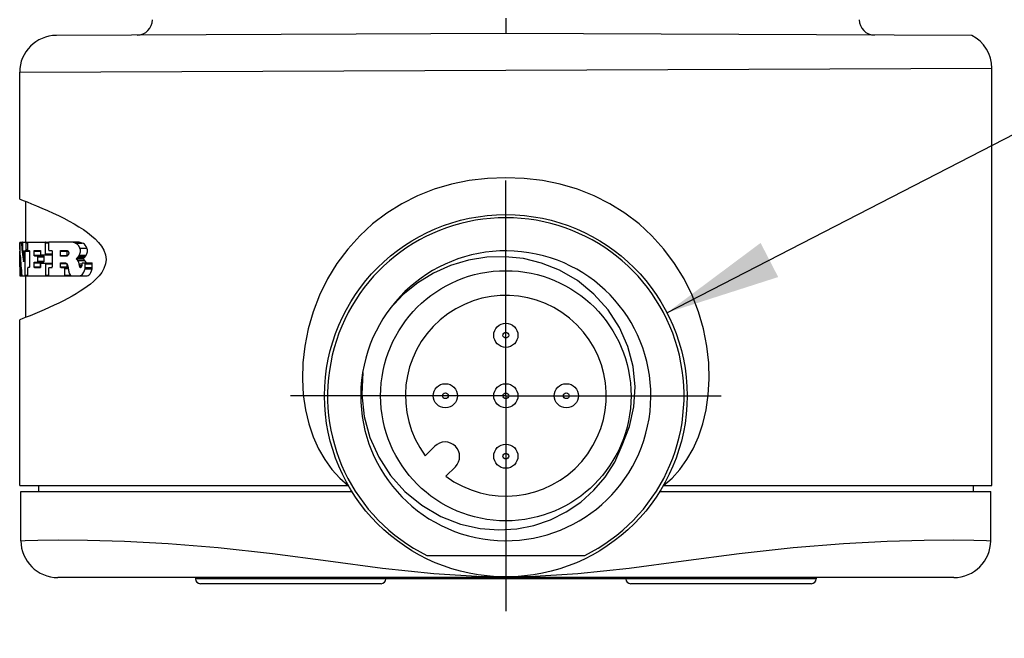
# Model space of a CAD drawing. Units: inches. Extents: x 0.4 to 16.6, y 0.6 to 10.4.
# Drawn here: x 5.6 to 7.2, y 1.9 to 2.9 of the extents above; entities that cross this region are included whole.
import ezdxf

# ---------------------------------------------------------------- set-up
doc = ezdxf.new("R2010")
doc.units = ezdxf.units.IN
doc.header["$LTSCALE"] = 0.935
doc.header["$MEASUREMENT"] = 0
doc.linetypes.add('CENTER', pattern=[0.6, 0.375, -0.075, 0.075, -0.075])
doc.layers.get('0').update_dxf_attribs({"linetype": 'CONTINUOUS'})
for name, color, linetype in [('AXIS', 7, 'CONTINUOUS'), ('AXIS_COSMETIC_THREADS', 7, 'CONTINUOUS'), ('DEFAULT_1', 7, 'CENTER'), ('SCHEME_DIMS', 7, 'CONTINUOUS')]:
    doc.layers.add(name, color=color, linetype=linetype)
doc.styles.add('TEXTSTYLE_6', font='gdt')
doc.dimstyles.new('DIMSTYLE_3', dxfattribs={"dimtxt": 0.1, "dimasz": 0.1875, "dimexe": 0.125, "dimexo": 0.0625, "dimgap": 0.09, "dimtad": 0, "dimtih": 1, "dimtoh": 1, "dimdec": 1, "dimzin": 4, "dimdsep": 46, "dimtxsty": 'STANDARD', "dimblk": '_FILLED', "dimblk1": '_FILLED', "dimblk2": '_FILLED', "dimcen": 0.09, "dimadec": 3, "dimazin": 1, "dimtp": 0.1, "dimtm": 0.1, "dimtfac": 1, "dimtdec": 3, "dimtofl": 0, "dimtmove": 0, "dimatfit": 1, "dimldrblk": '_FILLED', "dimfxl": 1, "dimtolj": 1, "dimtzin": 4, "dimarcsym": 0})

# ---------------------------------------------------------------- blocks, each defined once
blk = doc.blocks.new('_FILLED')
at = {"color": 0, "linetype": 'BYBLOCK'}
blk.add_solid([(0, 0), (-1, 0.1667), (-1, -0.1667)], dxfattribs=at)
blk = doc.blocks.new('*D4')
at = {"layer": 'SCHEME_DIMS', "color": 7, "linetype": 'CONTINUOUS'}
for p, q in [((6.6571, 2.3933), (7.455, 2.8045)), ((7.455, 2.8045), (7.605, 2.8045))]:
    blk.add_line(p, q, dxfattribs=at)
at = {"layer": 'SCHEME_DIMS', "color": 7, "linetype": 'CONTINUOUS', "xscale": 0.1875, "yscale": 0.1875, "zscale": 0.1875, "rotation": 207.2667756322}
blk.add_blockref('_FILLED', (6.6571, 2.3933), dxfattribs=at)
at = {"layer": 'SCHEME_DIMS', "color": 7, "linetype": 'CONTINUOUS', "insert": (7.705, 2.8545), "char_height": 0.1, "width": 0.5, "attachment_point": 1, "line_spacing_factor": 0.9, "style": 'TEXTSTYLE_6'}
blk.add_mtext('{\\fgdt;n}\\ftxt;15\\P[.59]', dxfattribs=at)

msp = doc.modelspace()

# ---------------------------------------------------------------- linework, layer by layer
at = {"color": 7, "linetype": 'CONTINUOUS'}
for p, q in [((6.3949, 2.8731), (6.395, 2.8481)), ((6.3949, 2.8481), (5.6637, 2.8449)), ((7.1531, 2.8448), (6.3949, 2.8481)), ((5.6039, 2.7849), (7.1859, 2.7913)), ((7.1859, 2.1121), (7.1859, 2.7913)), ((5.6039, 2.5785), (5.6039, 2.7849)), ((5.6098, 2.5762), (5.6159, 2.5738)), ((5.6139, 2.5083), (5.6139, 2.5746)), ((5.6139, 2.3857), (5.6139, 2.4533)), ((5.6091, 2.3838), (5.6039, 2.3818)), ((5.6039, 2.1121), (5.6039, 2.3818)), ((5.6145, 2.3859), (5.6091, 2.3838)), ((6.2794, 2.176), (6.2639, 2.1605)), ((6.2973, 2.1271), (6.3128, 2.1426)), ((5.6039, 2.1121), (6.1386, 2.1121)), ((5.6059, 2.0221), (5.6059, 2.1021)), ((5.6059, 2.1021), (6.1454, 2.1021)), ((5.6344, 2.1121), (5.6344, 2.1021)), ((6.6444, 2.1021), (7.1839, 2.1021)), ((6.6513, 2.1121), (7.1859, 2.1121)), ((7.1554, 2.1121), (7.1554, 2.1021)), ((7.1839, 2.0221), (7.1839, 2.1021)), ((7.1226, 2.0235), (7.1565, 2.0231)), ((6.2665, 1.9981), (6.5234, 1.9981)), ((7.1239, 1.9621), (5.6659, 1.9621)), ((5.8899, 1.9621), (5.8899, 1.9601)), ((5.8949, 1.9601), (5.8899, 1.9601)), ((5.8949, 1.9621), (5.8949, 1.9601)), ((6.8949, 1.9601), (5.8949, 1.9601)), ((6.8949, 1.9621), (6.8949, 1.9601)), ((6.8999, 1.9601), (6.8949, 1.9601)), ((6.8999, 1.9621), (6.8999, 1.9601)), ((6.1919, 1.9521), (5.8979, 1.9521)), ((6.8919, 1.9521), (6.5979, 1.9521))]:
    msp.add_line(p, q, dxfattribs=at)
for points in [[(6.3949, 2.6131), (6.365, 2.612), (6.3354, 2.6085), (6.3065, 2.6026), (6.2783, 2.5943), (6.2513, 2.5836), (6.2255, 2.5706), (6.2011, 2.5554), (6.1782, 2.5379), (6.1571, 2.5184), (6.1377, 2.4969), (6.1202, 2.4734), (6.1049, 2.4484), (6.0919, 2.422), (6.0813, 2.3947), (6.0733, 2.3669), (6.0677, 2.3391), (6.0647, 2.3117), (6.0639, 2.285), (6.0654, 2.2594), (6.0689, 2.2352), (6.0743, 2.2125), (6.0813, 2.1914), (6.09, 2.1719), (6.1002, 2.1542), (6.1117, 2.1382), (6.1246, 2.1242), (6.1386, 2.1121)], [(6.6513, 2.1121), (6.6653, 2.1242), (6.6781, 2.1382), (6.6896, 2.1542), (6.6998, 2.1719), (6.7085, 2.1914), (6.7155, 2.2125), (6.7209, 2.2352), (6.7244, 2.2594), (6.7259, 2.285), (6.7251, 2.3117), (6.7221, 2.3391), (6.7165, 2.367), (6.7085, 2.3947), (6.6979, 2.422), (6.6849, 2.4484), (6.6696, 2.4734), (6.6522, 2.4969), (6.6327, 2.5184), (6.6116, 2.5379), (6.5887, 2.5554), (6.5643, 2.5706), (6.5385, 2.5836), (6.5115, 2.5943), (6.4834, 2.6026), (6.4544, 2.6085), (6.4248, 2.612), (6.3949, 2.6131)], [(5.6039, 2.5785), (5.6055, 2.5779), (5.6098, 2.5762)], [(5.6159, 2.5738), (5.6232, 2.5709), (5.6315, 2.5675), (5.6402, 2.5638), (5.6492, 2.5598), (5.6582, 2.5557), (5.6672, 2.5514), (5.6759, 2.5471), (5.6844, 2.5426), (5.6925, 2.538), (5.7003, 2.5334), (5.7076, 2.5286), (5.7145, 2.5237), (5.7209, 2.5187), (5.7268, 2.5134), (5.7323, 2.5077), (5.737, 2.5017), (5.7408, 2.495), (5.7434, 2.4877), (5.7444, 2.4801)], [(6.5844, 2.1774), (6.5964, 2.2078), (6.6034, 2.2399), (6.6053, 2.2729), (6.602, 2.3058), (6.5936, 2.3381), (6.58, 2.3691), (6.5615, 2.3978), (6.5383, 2.4237), (6.5113, 2.4456), (6.4825, 2.4624), (6.4531, 2.4741), (6.4234, 2.4814), (6.3937, 2.4846), (6.3638, 2.4838), (6.3339, 2.4791), (6.3048, 2.4704), (6.2772, 2.458), (6.2515, 2.4421), (6.2277, 2.4228), (6.2062, 2.3999)], [(5.7444, 2.4801), (5.7435, 2.4728), (5.741, 2.4656), (5.7373, 2.459), (5.733, 2.4534), (5.7285, 2.4485), (5.7238, 2.4441), (5.719, 2.4401), (5.7139, 2.4361), (5.7083, 2.4321), (5.7023, 2.4282), (5.696, 2.4243), (5.6894, 2.4205), (5.6825, 2.4167), (5.6753, 2.4129), (5.6678, 2.4091), (5.66, 2.4054), (5.652, 2.4017), (5.644, 2.3982), (5.6361, 2.3947), (5.6283, 2.3915), (5.621, 2.3885), (5.6145, 2.3859)], [(6.162, 2.296), (6.1605, 2.2601), (6.1645, 2.2246), (6.1738, 2.1903), (6.1882, 2.1581), (6.2073, 2.1285), (6.2308, 2.1021), (6.2582, 2.0797), (6.2889, 2.0617), (6.3212, 2.0492), (6.353, 2.0421), (6.3834, 2.0398), (6.4126, 2.0416), (6.4405, 2.0471), (6.4675, 2.0563), (6.4932, 2.069), (6.517, 2.0851), (6.5382, 2.1042), (6.5566, 2.1258), (6.5721, 2.1501), (6.5844, 2.1774)], [(5.6059, 2.0221), (5.6128, 2.0225), (5.6333, 2.0231)], [(5.6333, 2.0231), (5.6673, 2.0235), (5.7144, 2.0232)], [(5.7144, 2.0232), (5.7742, 2.0214), (5.8457, 2.0176), (5.9271, 2.0111), (6.0153, 2.0015), (6.1058, 1.9893), (6.1945, 1.9775), (6.2779, 1.9686), (6.3565, 1.9638), (6.3884, 1.9638)], [(6.4015, 1.9638), (6.4333, 1.9638), (6.5119, 1.9686), (6.5954, 1.9775), (6.684, 1.9893), (6.7745, 2.0015), (6.8627, 2.0111), (6.9441, 2.0176), (7.0156, 2.0214)], [(7.0156, 2.0214), (7.0754, 2.0232), (7.1226, 2.0235)], [(7.1565, 2.0231), (7.177, 2.0225), (7.1839, 2.0221)]]:
    msp.add_lwpolyline(points, dxfattribs=at)
for centre, radius in [((6.3949, 2.2581), 0.295), ((6.3949, 2.2581), 0.2037), ((6.3949, 2.3566), 0.0197), ((6.3949, 2.3566), 0.00469), ((6.2965, 2.2581), 0.0197), ((6.3949, 2.2581), 0.0197), ((6.4933, 2.2581), 0.0197), ((6.2965, 2.2581), 0.00469), ((6.3949, 2.2581), 0.00469), ((6.4933, 2.2581), 0.00469), ((6.3949, 2.1597), 0.0197), ((6.3949, 2.1597), 0.00469)]:
    msp.add_circle(centre, radius, dxfattribs=at)
for centre, radius, start, end in [((5.7949, 2.8705), 0.025, 270.25, 360), ((6.9949, 2.8705), 0.025, 180, 269.75), ((5.6639, 2.7849), 0.06, 90.2501, 180), ((7.1259, 2.7913), 0.06, 360, 63.0895), ((6.3949, 2.2581), 0.29, 296.2916, 243.7084), ((6.3949, 2.2581), 0.236, 170.9279, 170.7691), ((6.2961, 2.1593), 0.0236, 315, 135), ((5.6659, 2.0221), 0.06, 180, 270), ((7.1239, 2.0221), 0.06, 270, 360), ((5.8979, 1.9601), 0.008, 180, 270), ((6.1919, 1.9601), 0.008, 270, 360), ((6.5979, 1.9601), 0.008, 180, 270), ((6.8919, 1.9601), 0.008, 270, 360)]:
    msp.add_arc(centre, radius, start, end, dxfattribs=at)
at = {"layer": 'AXIS', "color": 7, "linetype": 'CONTINUOUS'}
for p, q in [((5.6039, 2.5076), (5.6039, 2.4962)), ((5.6039, 2.4962), (5.6039, 2.507)), ((5.604, 2.5083), (5.6509, 2.5083)), ((5.6065, 2.5079), (5.6088, 2.5079)), ((5.6087, 2.5076), (5.6087, 2.507)), ((5.6087, 2.507), (5.6087, 2.4962)), ((5.6145, 2.5081), (5.6144, 2.5083)), ((5.6146, 2.4962), (5.6146, 2.507)), ((5.6146, 2.507), (5.617, 2.507)), ((5.6167, 2.507), (5.6167, 2.4962)), ((5.646, 2.489), (5.646, 2.507)), ((5.646, 2.507), (5.6509, 2.507)), ((5.6509, 2.507), (5.6509, 2.4962)), ((5.6848, 2.5083), (5.6514, 2.5083)), ((5.6856, 2.5083), (5.6848, 2.5083)), ((5.6967, 2.5083), (5.6856, 2.5083)), ((5.6945, 2.5068), (5.7058, 2.5068)), ((5.6041, 2.4682), (5.6041, 2.4935)), ((5.6042, 2.4935), (5.6042, 2.4682)), ((5.6048, 2.4869), (5.6049, 2.487)), ((5.6048, 2.4682), (5.6048, 2.4857)), ((5.6088, 2.4948), (5.6096, 2.4948)), ((5.6102, 2.4941), (5.6102, 2.4935)), ((5.6102, 2.4935), (5.6102, 2.4777)), ((5.6126, 2.4547), (5.6126, 2.4935)), ((5.6126, 2.4935), (5.6195, 2.4935)), ((5.6128, 2.4948), (5.6167, 2.4948)), ((5.6146, 2.4955), (5.6146, 2.4962)), ((5.6146, 2.4962), (5.6167, 2.4962)), ((5.617, 2.4948), (5.6195, 2.4948)), ((5.6198, 2.4935), (5.6198, 2.4682)), ((5.6274, 2.4872), (5.6274, 2.4935)), ((5.6274, 2.4935), (5.6378, 2.4935)), ((5.6274, 2.4872), (5.6378, 2.4872)), ((5.6278, 2.4948), (5.6378, 2.4948)), ((5.6278, 2.4858), (5.6433, 2.4858)), ((5.6332, 2.4772), (5.6332, 2.4845)), ((5.6332, 2.4845), (5.6436, 2.4845)), ((5.6378, 2.4935), (5.6378, 2.489)), ((5.6378, 2.4872), (5.6378, 2.4876)), ((5.6382, 2.4876), (5.6561, 2.4876)), ((5.6434, 2.4856), (5.6433, 2.4858)), ((5.6436, 2.4772), (5.6436, 2.4845)), ((5.646, 2.489), (5.6566, 2.489)), ((5.6514, 2.4948), (5.6565, 2.4948)), ((5.6565, 2.4935), (5.6565, 2.4682)), ((5.6702, 2.4865), (5.6702, 2.4935)), ((5.6702, 2.4935), (5.6811, 2.4935)), ((5.6702, 2.4865), (5.6811, 2.4865)), ((5.6708, 2.4948), (5.68, 2.4948)), ((5.6791, 2.4852), (5.6708, 2.4852)), ((5.6792, 2.4852), (5.6791, 2.4852)), ((5.6799, 2.4853), (5.6792, 2.4852)), ((5.6807, 2.4855), (5.6799, 2.4853)), ((5.6815, 2.486), (5.6807, 2.4855)), ((5.6811, 2.4935), (5.6812, 2.4941)), ((5.6811, 2.4865), (5.6811, 2.4935)), ((5.6812, 2.4859), (5.6811, 2.4865)), ((5.6819, 2.4864), (5.6815, 2.486)), ((5.6827, 2.4933), (5.683, 2.4929)), ((5.683, 2.4878), (5.6828, 2.4875)), ((5.6835, 2.4891), (5.6834, 2.4886)), ((5.6835, 2.4919), (5.6837, 2.4913)), ((5.6979, 2.4834), (5.7093, 2.4834)), ((5.6998, 2.4855), (5.7112, 2.4855)), ((5.7007, 2.4868), (5.7121, 2.4868)), ((5.7019, 2.4987), (5.7133, 2.4987)), ((5.6048, 2.4675), (5.6048, 2.4682)), ((5.6048, 2.4682), (5.6061, 2.4682)), ((5.6101, 2.4764), (5.61, 2.4763)), ((5.6274, 2.4682), (5.6274, 2.4745)), ((5.6274, 2.4745), (5.6378, 2.4745)), ((5.6274, 2.4682), (5.6378, 2.4682)), ((5.6278, 2.4758), (5.6433, 2.4758)), ((5.6332, 2.4772), (5.6436, 2.4772)), ((5.6378, 2.4682), (5.6378, 2.4745)), ((5.638, 2.4727), (5.638, 2.4682)), ((5.6384, 2.474), (5.6564, 2.474)), ((5.6436, 2.4765), (5.6436, 2.4772)), ((5.6463, 2.4547), (5.6463, 2.4727)), ((5.6463, 2.4727), (5.6564, 2.4727)), ((5.6702, 2.4682), (5.6702, 2.4735)), ((5.6702, 2.4735), (5.6804, 2.4735)), ((5.6702, 2.4682), (5.6811, 2.4682)), ((5.6708, 2.4748), (5.6776, 2.4748)), ((5.6776, 2.4748), (5.6777, 2.4748)), ((5.6804, 2.4735), (5.6812, 2.4724)), ((5.6811, 2.4682), (5.6811, 2.4725)), ((5.6812, 2.4675), (5.6811, 2.4682)), ((5.6957, 2.4813), (5.707, 2.4813)), ((5.6985, 2.4783), (5.7099, 2.4783)), ((5.7008, 2.472), (5.7006, 2.473)), ((5.7006, 2.473), (5.7052, 2.473)), ((5.7013, 2.4694), (5.7012, 2.47)), ((5.7012, 2.47), (5.7052, 2.47)), ((5.7015, 2.4683), (5.7046, 2.4683)), ((5.702, 2.4673), (5.7018, 2.4675)), ((5.7018, 2.4675), (5.7036, 2.4675)), ((5.7051, 2.4702), (5.705, 2.4695)), ((5.7052, 2.4732), (5.7052, 2.4717)), ((5.706, 2.4745), (5.7213, 2.4745)), ((5.7105, 2.4669), (5.7105, 2.4732)), ((5.7105, 2.4732), (5.7221, 2.4732)), ((5.7221, 2.4669), (5.7221, 2.4732)), ((5.6039, 2.4662), (5.6039, 2.4547)), ((5.604, 2.4533), (5.6167, 2.4533)), ((5.6042, 2.467), (5.6041, 2.4668)), ((5.6041, 2.4668), (5.6041, 2.4668)), ((5.6051, 2.4668), (5.6049, 2.4668)), ((5.6062, 2.4668), (5.6055, 2.4668)), ((5.6056, 2.4547), (5.6056, 2.4655)), ((5.6056, 2.4655), (5.6064, 2.4655)), ((5.6056, 2.454), (5.6056, 2.4547)), ((5.6056, 2.4547), (5.6075, 2.4547)), ((5.6126, 2.4547), (5.6167, 2.4547)), ((5.6168, 2.4661), (5.6167, 2.4655)), ((5.6167, 2.4655), (5.6167, 2.4547)), ((5.6195, 2.4668), (5.617, 2.4668)), ((5.617, 2.4533), (5.6509, 2.4533)), ((5.6278, 2.4668), (5.638, 2.4668)), ((5.6463, 2.4547), (5.6509, 2.4547)), ((5.6509, 2.4655), (5.6509, 2.4547)), ((5.6514, 2.4668), (5.6565, 2.4668)), ((5.6514, 2.4533), (5.6879, 2.4533)), ((5.6708, 2.4668), (5.6828, 2.4668)), ((5.6775, 2.4547), (5.6775, 2.4655)), ((5.6775, 2.4655), (5.6828, 2.4655)), ((5.6775, 2.4547), (5.6858, 2.4547)), ((5.6828, 2.4665), (5.6832, 2.4632)), ((5.6884, 2.4533), (5.7135, 2.4533)), ((5.7026, 2.467), (5.7024, 2.467)), ((5.7024, 2.467), (5.7028, 2.467)), ((5.7028, 2.467), (5.7026, 2.467)), ((5.7103, 2.4646), (5.7219, 2.4646)), ((5.7105, 2.4669), (5.7221, 2.4669))]:
    msp.add_line(p, q, dxfattribs=at)
for points in [[(5.604, 2.5083), (5.604, 2.5081), (5.6039, 2.5076)], [(5.6065, 2.5079), (5.6065, 2.5081), (5.6065, 2.5083), (5.6065, 2.5083)], [(5.6088, 2.5083), (5.6087, 2.5081), (5.6087, 2.5076)], [(5.6146, 2.507), (5.6146, 2.5076), (5.6145, 2.5081)], [(5.617, 2.5083), (5.6169, 2.5081), (5.6168, 2.5076), (5.6167, 2.507)], [(5.646, 2.507), (5.646, 2.5076), (5.6458, 2.5081), (5.6456, 2.5083)], [(5.6514, 2.5083), (5.6511, 2.5081), (5.6509, 2.5076), (5.6509, 2.507)], [(5.6945, 2.5068), (5.6912, 2.5077), (5.688, 2.5082), (5.6856, 2.5083)], [(5.7019, 2.4987), (5.6999, 2.5024), (5.6973, 2.5052), (5.6945, 2.5068)], [(5.7058, 2.5068), (5.7008, 2.508), (5.6967, 2.5083)], [(5.7133, 2.4987), (5.7121, 2.5012), (5.7106, 2.5032), (5.7091, 2.5049), (5.7075, 2.5061), (5.7058, 2.5068)], [(5.6039, 2.4962), (5.6039, 2.4955), (5.604, 2.495), (5.604, 2.4948)], [(5.6041, 2.4948), (5.6042, 2.4946), (5.6042, 2.4941), (5.6042, 2.4935)], [(5.6048, 2.4857), (5.6048, 2.4864), (5.6048, 2.4869)], [(5.6049, 2.487), (5.6049, 2.487), (5.6049, 2.4866)], [(5.6087, 2.4962), (5.6087, 2.4955), (5.6087, 2.495), (5.6088, 2.4948)], [(5.61, 2.4948), (5.6101, 2.4946), (5.6102, 2.4941)], [(5.6126, 2.4935), (5.6127, 2.4941), (5.6127, 2.4946), (5.6128, 2.4948)], [(5.6144, 2.4948), (5.6145, 2.495), (5.6146, 2.4955)], [(5.6167, 2.4962), (5.6168, 2.4955), (5.6169, 2.495), (5.617, 2.4948)], [(5.6195, 2.4948), (5.6196, 2.4946), (5.6197, 2.4941), (5.6198, 2.4935)], [(5.6274, 2.4935), (5.6275, 2.4941), (5.6276, 2.4946), (5.6278, 2.4948)], [(5.6278, 2.4858), (5.6276, 2.486), (5.6275, 2.4865), (5.6274, 2.4872)], [(5.6332, 2.4845), (5.6332, 2.4851), (5.6331, 2.4856), (5.6329, 2.4858)], [(5.6374, 2.4948), (5.6376, 2.4946), (5.6378, 2.4941), (5.6378, 2.4935)], [(5.6378, 2.489), (5.6379, 2.4883), (5.638, 2.4878), (5.6382, 2.4876)], [(5.6436, 2.4845), (5.6436, 2.4851), (5.6434, 2.4856)], [(5.6456, 2.4876), (5.6458, 2.4878), (5.646, 2.4883), (5.646, 2.489)], [(5.6509, 2.4962), (5.6509, 2.4955), (5.6511, 2.495), (5.6514, 2.4948)], [(5.656, 2.4948), (5.6563, 2.4946), (5.6564, 2.4941), (5.6565, 2.4935)], [(5.6561, 2.4876), (5.6564, 2.4878), (5.6565, 2.4882)], [(5.6702, 2.4935), (5.6703, 2.4941), (5.6705, 2.4946), (5.6708, 2.4948)], [(5.6708, 2.4852), (5.6705, 2.4854), (5.6703, 2.4859), (5.6702, 2.4865)], [(5.68, 2.4948), (5.6807, 2.4947), (5.6814, 2.4944), (5.6821, 2.4939)], [(5.6828, 2.4875), (5.6824, 2.4869), (5.6819, 2.4864)], [(5.6821, 2.4939), (5.6824, 2.4936), (5.6827, 2.4933)], [(5.683, 2.4929), (5.6833, 2.4924), (5.6835, 2.4919)], [(5.6834, 2.4886), (5.6832, 2.4882), (5.683, 2.4878)], [(5.6837, 2.4903), (5.6837, 2.4897), (5.6835, 2.4891)], [(5.6837, 2.4913), (5.6837, 2.491), (5.6837, 2.4907), (5.6837, 2.4903)], [(5.6979, 2.4834), (5.6986, 2.484), (5.6992, 2.4847), (5.6998, 2.4855)], [(5.7007, 2.4868), (5.7019, 2.4892), (5.7026, 2.4923), (5.7026, 2.4957), (5.7019, 2.4987)], [(5.7093, 2.4834), (5.7103, 2.4843), (5.7112, 2.4855)], [(5.7121, 2.4868), (5.7134, 2.4892), (5.714, 2.4923), (5.714, 2.4956), (5.7133, 2.4987)], [(5.6042, 2.4682), (5.6042, 2.4675), (5.6042, 2.467)], [(5.6049, 2.4668), (5.6048, 2.467), (5.6048, 2.4675)], [(5.61, 2.4763), (5.61, 2.4763), (5.6099, 2.4767)], [(5.6102, 2.4777), (5.6102, 2.4769), (5.6101, 2.4764)], [(5.6198, 2.4682), (5.6197, 2.4675), (5.6196, 2.467), (5.6195, 2.4668)], [(5.6274, 2.4745), (5.6275, 2.4751), (5.6276, 2.4756), (5.6278, 2.4758)], [(5.6278, 2.4668), (5.6276, 2.467), (5.6275, 2.4675), (5.6274, 2.4682)], [(5.6329, 2.4758), (5.6331, 2.476), (5.6332, 2.4765), (5.6332, 2.4772)], [(5.638, 2.4682), (5.6379, 2.4675), (5.6378, 2.467), (5.6376, 2.4668)], [(5.6378, 2.4745), (5.6378, 2.4751), (5.6379, 2.4756)], [(5.6384, 2.474), (5.6382, 2.4738), (5.638, 2.4733), (5.638, 2.4727)], [(5.6433, 2.4758), (5.6434, 2.476), (5.6436, 2.4765)], [(5.6463, 2.4727), (5.6462, 2.4733), (5.6461, 2.4738), (5.6458, 2.474)], [(5.6565, 2.4682), (5.6564, 2.4675), (5.6563, 2.467), (5.656, 2.4668)], [(5.6702, 2.4735), (5.6703, 2.4741), (5.6705, 2.4746), (5.6708, 2.4748)], [(5.6708, 2.4668), (5.6705, 2.467), (5.6703, 2.4675), (5.6702, 2.4682)], [(5.6777, 2.4748), (5.6786, 2.4747), (5.6795, 2.4742), (5.6804, 2.4735)], [(5.6812, 2.4724), (5.6818, 2.471), (5.6823, 2.4694)], [(5.6823, 2.4694), (5.6825, 2.4684), (5.6826, 2.4675), (5.6828, 2.4665)], [(5.6985, 2.4783), (5.6976, 2.4793), (5.6966, 2.4804), (5.6957, 2.4813)], [(5.7006, 2.473), (5.7001, 2.4749), (5.6994, 2.4767), (5.6985, 2.4783)], [(5.7012, 2.47), (5.701, 2.471), (5.7008, 2.472)], [(5.7015, 2.4683), (5.7014, 2.4689), (5.7013, 2.4694)], [(5.7018, 2.4675), (5.7017, 2.4677), (5.7016, 2.468), (5.7015, 2.4683)], [(5.7024, 2.467), (5.7022, 2.4671), (5.702, 2.4673)], [(5.7036, 2.4672), (5.7032, 2.4671), (5.7028, 2.467)], [(5.705, 2.4695), (5.7047, 2.4685), (5.7042, 2.4677), (5.7036, 2.4672)], [(5.7052, 2.4717), (5.7052, 2.4709), (5.7051, 2.4702)], [(5.706, 2.4745), (5.7056, 2.4743), (5.7053, 2.4738), (5.7052, 2.4732)], [(5.7099, 2.4783), (5.7089, 2.4793), (5.708, 2.4804), (5.707, 2.4813)], [(5.7105, 2.4732), (5.7104, 2.4738), (5.7101, 2.4743), (5.7097, 2.4745)], [(5.7099, 2.4783), (5.7107, 2.4767), (5.7115, 2.4749)], [(5.7221, 2.4732), (5.722, 2.4739), (5.7217, 2.4743), (5.7213, 2.4745)], [(5.6039, 2.4547), (5.6039, 2.454), (5.604, 2.4535), (5.604, 2.4533)], [(5.6056, 2.4655), (5.6056, 2.4662), (5.6055, 2.4666), (5.6055, 2.4668)], [(5.6055, 2.4533), (5.6055, 2.4535), (5.6056, 2.454)], [(5.6074, 2.4537), (5.6074, 2.4535), (5.6075, 2.4534), (5.6075, 2.4533)], [(5.6124, 2.4533), (5.6125, 2.4535), (5.6126, 2.454), (5.6126, 2.4547)], [(5.6167, 2.4547), (5.6168, 2.454), (5.6169, 2.4535), (5.617, 2.4533)], [(5.617, 2.4668), (5.6169, 2.4666), (5.6168, 2.4661)], [(5.6458, 2.4533), (5.6461, 2.4535), (5.6462, 2.454), (5.6463, 2.4547)], [(5.6514, 2.4668), (5.6511, 2.4666), (5.6509, 2.4661), (5.6509, 2.4655)], [(5.6509, 2.4547), (5.6509, 2.454), (5.6511, 2.4535), (5.6514, 2.4533)], [(5.6775, 2.4655), (5.6774, 2.4661), (5.6772, 2.4666), (5.6769, 2.4668)], [(5.6769, 2.4533), (5.6772, 2.4535), (5.6774, 2.454), (5.6775, 2.4547)], [(5.6832, 2.4632), (5.6834, 2.4619), (5.6836, 2.4607), (5.6839, 2.4595)], [(5.6839, 2.4595), (5.6844, 2.4579), (5.685, 2.4565), (5.6858, 2.4553)], [(5.6858, 2.4553), (5.6866, 2.4543), (5.6875, 2.4536), (5.6884, 2.4533)], [(5.702, 2.4533), (5.7057, 2.4553), (5.7085, 2.4593), (5.7103, 2.4646)], [(5.7103, 2.4646), (5.7105, 2.4654), (5.7105, 2.4661), (5.7105, 2.4669)], [(5.7135, 2.4533), (5.7153, 2.4539), (5.7169, 2.4551), (5.7185, 2.4568), (5.7199, 2.4589), (5.721, 2.4616), (5.7219, 2.4646)], [(5.7219, 2.4646), (5.7221, 2.4658), (5.7221, 2.4669)]]:
    msp.add_lwpolyline(points, dxfattribs=at)
for centre, major_axis, ratio, start_param, end_param in [((6.3949, 2.5694), (0.791, 0), 0.954129, -3.060068, -3.01845), ((6.3949, 2.5246), (0.791, 0), 0.954129, 3.191941, 3.235695), ((6.3949, 2.301), (0.791, 0), 0.487602, 2.649124, 2.655095), ((6.3949, 2.1992), (0.791, 0), 0.75832, 2.641673, 2.644182), ((6.3949, 2.301), (0.781, 0), 0.487602, 2.642241, 2.64831), ((6.3949, 2.1992), (0.781, 0), 0.75832, 2.634666, 2.637216)]:
    msp.add_ellipse(centre, major_axis=major_axis, ratio=ratio, start_param=start_param, end_param=end_param, dxfattribs=at)
at = {"layer": 'AXIS_COSMETIC_THREADS', "color": 7, "linetype": 'CONTINUOUS'}
msp.add_arc((6.3949, 2.2581), 0.1634, 233.3129, 216.6871, dxfattribs=at)
at = {"layer": 'DEFAULT_1', "color": 7, "linetype": 'CENTER'}
for q in [(6.3949, 2.6531), (5.9999, 2.2581), (6.7899, 2.2581), (6.3949, 1.8631)]:
    msp.add_line((6.3949, 2.2581), q, dxfattribs=at)

# ---------------------------------------------------------------- dimensions: what is measured, and where the dimension line sits
at = {"layer": 'SCHEME_DIMS', "color": 7, "linetype": 'CONTINUOUS'}
dim = msp.add_diameter_dim_2p(p1=(6.6571, 2.3933), p2=(6.1327, 2.123), text='%%c<>\\P[]', dimstyle='DIMSTYLE_3', override={"dimpost": '<>'}, dxfattribs=at)
dim.commit()
dim.dimension.update_dxf_attribs({"geometry": '*D4', "text_midpoint": (8.0217, 2.7295), "dimtype": 163})

doc.saveas('drawing.dxf')
